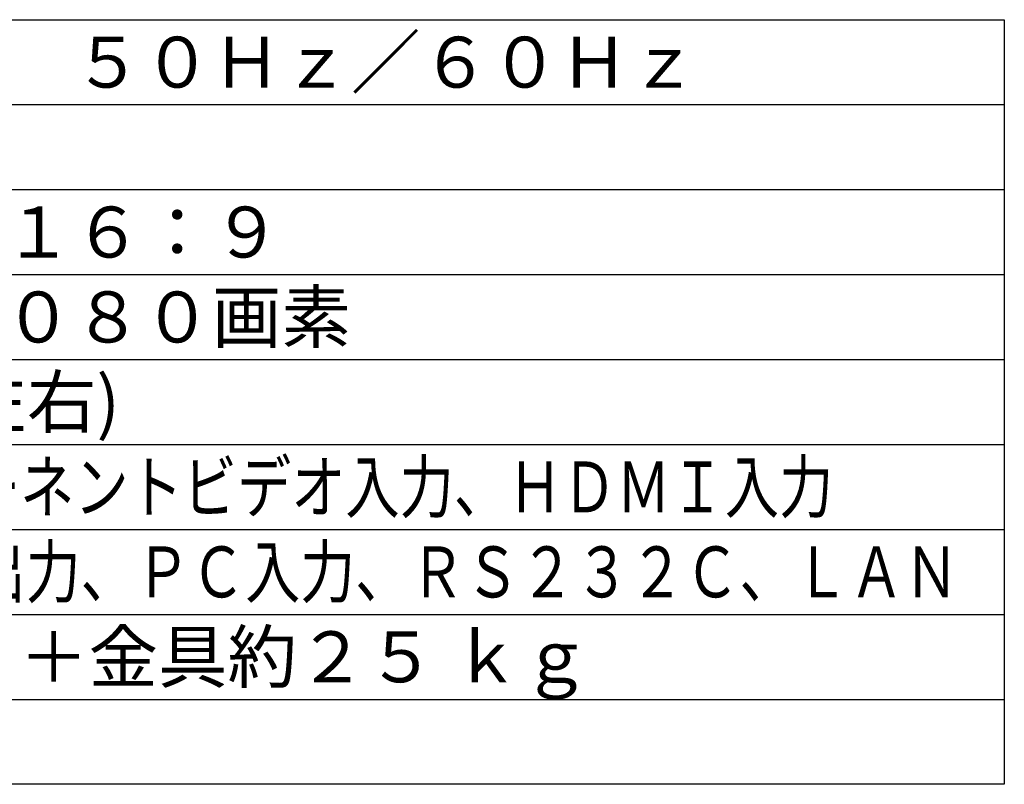
# Model space of a CAD drawing. Units: millimetres. Extents: x -65 to 64, y -57 to 57.
# Drawn here: x 2 to 60, y -57 to -12 of the extents above; entities that cross this region are included whole.
import ezdxf

# ---------------------------------------------------------------- set-up
doc = ezdxf.new("R2010")
doc.units = ezdxf.units.MM
doc.layers.add('MOJI1', color=2, linetype='Continuous')
doc.layers.add('WAKU', color=4, linetype='Continuous')
doc.styles.get("Standard").update_dxf_attribs({"font": 'MONOTXT.shx', "bigfont": 'BIGFONT.shx'})

msp = doc.modelspace()

# ---------------------------------------------------------------- linework, layer by layer
at = {"layer": 'WAKU', "color": 4}
for p, q in [((-64.57247, -11.93165), (60.42753, -11.93165)), ((60.42753, -11.93165), (60.42753, -56.93165)), ((60.42753, -56.93165), (-64.57247, -56.93165))]:
    msp.add_line(p, q, dxfattribs=at)
at = {"layer": 'WAKU', "color": 1}
for p, q in [((-64.57247, -16.93165), (60.42753, -16.93165)), ((-64.57247, -21.93165), (60.42753, -21.93165)), ((-64.57247, -26.93165), (60.42753, -26.93165)), ((-64.57247, -31.93165), (60.42753, -31.93165)), ((-64.57247, -36.93165), (60.42753, -36.93165)), ((-64.57247, -41.93165), (60.42753, -41.93165)), ((-64.57247, -46.93165), (60.42753, -46.93165)), ((-64.57247, -51.93165), (60.42753, -51.93165))]:
    msp.add_line(p, q, dxfattribs=at)

# ---------------------------------------------------------------- texts
at = {"layer": 'MOJI1'}
for s, p in [('ＡＣ２００Ｖ\u3000５０Ｈｚ／６０Ｈｚ', (-23.07247, -15.93165)), ('１０３Ｖ型\u3000１６：９', (-23.07247, -25.93165)), ('１９２０×１０８０画素', (-23.07247, -30.93165)), ('ＲＣＡ×２(左右)', (-23.07247, -35.93165)), ('約１９９ ｋｇ＋金具約２５ ｋｇ', (-23.07247, -50.93165))]:
    msp.add_text(s, height=3, dxfattribs=at).set_placement(p)
for s, width, p in [('ＲＧＢ／コンポーネントビデオ入力、ＨＤＭＩ入力', 0.78, (-23.07247, -40.93165)), ('３Ｄシャッター出力、ＰＣ入力、ＲＳ２３２Ｃ、ＬＡＮ', 0.79, (-23.07247, -45.93165))]:
    msp.add_text(s, height=3, dxfattribs=dict(at, width=width)).set_placement(p)

doc.saveas('drawing.dxf')
